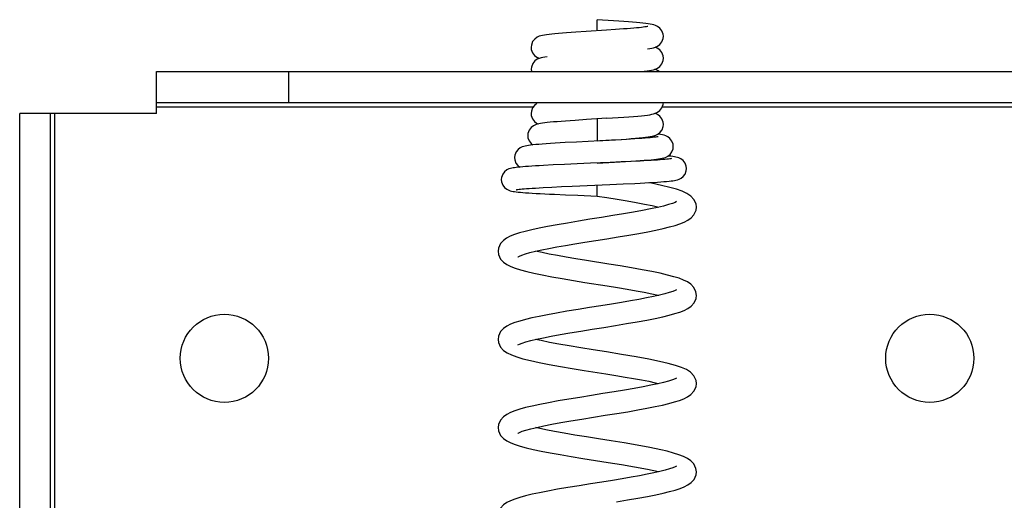
# Model space of a CAD drawing. Units: millimetres. Extents: x 0 to 2403, y 0 to 1368.
# Drawn here: x 1862 to 1907, y 219 to 241 of the extents above; entities that cross this region are included whole.
import ezdxf

# ---------------------------------------------------------------- set-up
doc = ezdxf.new("R2010")
doc.units = ezdxf.units.MM
doc.layers.add('02___PRT_ALL_AXES', color=7, linetype='Continuous')

msp = doc.modelspace()

# ---------------------------------------------------------------- linework, layer by layer
at = {"color": 7, "linetype": 'Continuous'}
for p, q in [((1888.413, 240.175), (1888.413, 240.675)), ((1887.909, 240.143), (1887.449, 240.112)), ((1888.83, 240.202), (1887.909, 240.143)), ((1889.241, 240.229), (1888.83, 240.202)), ((1889.607, 240.254), (1889.241, 240.229)), ((1868.413, 236.419), (1868.413, 238.319)), ((1874.413, 238.319), (1874.413, 236.919)), ((1891.222, 238.319), (1891.144, 238.376)), ((1868.413, 236.919), (1962.413, 236.919)), ((1891.403, 236.825), (1891.413, 236.919)), ((1868.413, 236.419), (1862.213, 236.419)), ((1863.613, 158.048), (1863.613, 236.419)), ((1863.813, 158.048), (1863.813, 236.419)), ((1868.413, 236.719), (1885.513, 236.719)), ((1891.364, 236.719), (1908.019, 236.719)), ((1888.413, 236.175), (1888.413, 235.175)), ((1888.854, 236.203), (1889.366, 236.237)), ((1886.094, 235.045), (1885.918, 235.032)), ((1887.478, 235.127), (1886.964, 235.099)), ((1889.058, 235.208), (1887.478, 235.127)), ((1889.519, 235.234), (1889.058, 235.208)), ((1889.928, 235.258), (1889.519, 235.234)), ((1886.418, 234.086), (1885.981, 234.063)), ((1886.925, 234.11), (1886.418, 234.086)), ((1887.501, 234.135), (1886.925, 234.11)), ((1888.413, 234.175), (1888.945, 234.202)), ((1888.945, 234.202), (1889.456, 234.23)), ((1889.504, 234.223), (1888.993, 234.2)), ((1889.956, 234.244), (1889.504, 234.223)), ((1890.354, 234.264), (1889.956, 234.244)), ((1890.706, 234.284), (1890.354, 234.264)), ((1887.276, 233.125), (1888.981, 233.199)), ((1888.413, 232.675), (1888.413, 233.175)), ((1888.981, 233.199), (1889.583, 233.226)), ((1889.583, 233.226), (1890.115, 233.252)), ((1885.953, 233.061), (1886.35, 233.082)), ((1886.35, 233.082), (1886.792, 233.103)), ((1886.792, 233.103), (1887.276, 233.125)), ((1886.974, 232.734), (1887.536, 232.71)), ((1887.536, 232.71), (1888.413, 232.675)), ((1891.187, 220.181), (1891.213, 220.175))]:
    msp.add_line(p, q, dxfattribs=at)
at = {"color": 3, "linetype": 'Continuous'}
for p, q in [((1868.413, 238.319), (1962.413, 238.319)), ((1862.213, 158.048), (1862.213, 236.419))]:
    msp.add_line(p, q, dxfattribs=at)
at = {"color": 7, "linetype": 'Continuous'}
for points in [[(1891.413, 239.925), (1891.403, 240.024), (1891.348, 240.174), (1891.256, 240.294), (1891.15, 240.373), (1891.055, 240.418), (1890.975, 240.443), (1890.898, 240.462), (1890.815, 240.478), (1890.72, 240.492), (1890.612, 240.507), (1890.488, 240.521), (1890.349, 240.535), (1890.192, 240.55), (1890.019, 240.565), (1889.828, 240.58), (1889.619, 240.595), (1889.394, 240.611), (1889.153, 240.627), (1888.413, 240.675)], [(1890.712, 240.368), (1890.713, 240.368), (1890.71, 240.368), (1890.684, 240.362), (1890.64, 240.354), (1890.579, 240.345), (1890.503, 240.335), (1890.414, 240.324), (1890.311, 240.313), (1890.195, 240.302), (1890.067, 240.291), (1889.926, 240.279), (1889.772, 240.267), (1889.607, 240.254)], [(1887.449, 240.112), (1887.231, 240.097), (1887.025, 240.082), (1886.832, 240.066), (1886.656, 240.052), (1886.496, 240.037), (1886.353, 240.023), (1886.226, 240.008), (1886.115, 239.994), (1886.02, 239.979), (1885.936, 239.964), (1885.859, 239.946), (1885.779, 239.921), (1885.685, 239.878), (1885.577, 239.799), (1885.482, 239.679), (1885.424, 239.527), (1885.413, 239.425)], [(1890.7, 239.354), (1890.8, 239.369), (1890.889, 239.386), (1890.97, 239.405), (1891.052, 239.431), (1891.148, 239.475), (1891.255, 239.555), (1891.347, 239.675), (1891.403, 239.826), (1891.413, 239.925)], [(1885.413, 239.425), (1885.423, 239.326), (1885.479, 239.176), (1885.57, 239.056), (1885.676, 238.977), (1885.773, 238.932), (1885.793, 238.925)], [(1891.413, 238.925), (1891.402, 239.029), (1891.343, 239.182), (1891.248, 239.301), (1891.139, 239.379), (1891.044, 239.422), (1891.034, 239.425)], [(1886.139, 238.997), (1886.036, 238.982), (1885.947, 238.966), (1885.866, 238.947), (1885.784, 238.922), (1885.689, 238.88), (1885.58, 238.802), (1885.484, 238.682), (1885.425, 238.529), (1885.413, 238.425)], [(1891.149, 238.476), (1891.256, 238.556), (1891.347, 238.673), (1891.403, 238.823), (1891.413, 238.925)], [(1885.413, 238.425), (1885.425, 238.32), (1885.425, 238.319)], [(1890.397, 238.319), (1890.54, 238.334), (1890.671, 238.35)], [(1890.671, 238.35), (1890.783, 238.367), (1890.878, 238.384), (1890.964, 238.403), (1891.051, 238.43), (1891.149, 238.476)], [(1891.144, 238.376), (1891.05, 238.42), (1891.033, 238.425)], [(1885.669, 236.868), (1885.566, 236.789), (1885.479, 236.675), (1885.425, 236.531), (1885.413, 236.425)], [(1890.686, 236.352), (1890.792, 236.368), (1890.884, 236.385), (1890.969, 236.404), (1891.055, 236.432), (1891.154, 236.479), (1891.259, 236.558), (1891.348, 236.676), (1891.403, 236.825)], [(1885.413, 236.425), (1885.423, 236.329), (1885.476, 236.182), (1885.563, 236.064), (1885.665, 235.983), (1885.74, 235.947)], [(1889.366, 236.237), (1889.613, 236.254), (1889.846, 236.271), (1890.059, 236.288), (1890.25, 236.305), (1890.417, 236.321), (1890.562, 236.337), (1890.686, 236.352)], [(1891.413, 235.925), (1891.403, 236.027), (1891.347, 236.175), (1891.257, 236.293), (1891.152, 236.372), (1891.056, 236.417), (1891.033, 236.425)], [(1886.144, 236.008), (1886.029, 235.995), (1885.927, 235.981), (1885.839, 235.967), (1885.761, 235.952), (1885.688, 235.934), (1885.611, 235.908), (1885.519, 235.864), (1885.417, 235.786), (1885.328, 235.669), (1885.272, 235.52), (1885.262, 235.42)], [(1887.416, 236.111), (1887.185, 236.095), (1886.97, 236.08), (1886.771, 236.065), (1886.588, 236.05), (1886.423, 236.036), (1886.275, 236.022), (1886.144, 236.008)], [(1888.854, 236.203), (1887.919, 236.143), (1887.416, 236.111)], [(1889.249, 235.229), (1889.503, 235.246), (1889.737, 235.263), (1889.953, 235.28), (1890.148, 235.296), (1890.322, 235.312), (1890.475, 235.327), (1890.607, 235.342), (1890.721, 235.357), (1890.819, 235.373), (1890.904, 235.389), (1890.986, 235.409), (1891.07, 235.438), (1891.166, 235.486), (1891.267, 235.567), (1891.351, 235.682), (1891.403, 235.826), (1891.413, 235.925)], [(1885.262, 235.42), (1885.272, 235.324), (1885.325, 235.176), (1885.412, 235.058), (1885.493, 234.995)], [(1891.865, 234.92), (1891.854, 235.023), (1891.8, 235.168), (1891.713, 235.283), (1891.612, 235.361), (1891.52, 235.406), (1891.442, 235.432), (1891.367, 235.45), (1891.288, 235.465), (1891.198, 235.478), (1891.16, 235.483)], [(1885.918, 235.032), (1885.76, 235.02), (1885.62, 235.008), (1885.496, 234.996), (1885.39, 234.984), (1885.298, 234.972), (1885.219, 234.959), (1885.148, 234.946), (1885.081, 234.93), (1885.008, 234.906), (1884.918, 234.863), (1884.819, 234.788), (1884.731, 234.675), (1884.674, 234.529), (1884.662, 234.421)], [(1886.964, 235.099), (1886.724, 235.085), (1886.498, 235.072), (1886.287, 235.058), (1886.094, 235.045)], [(1888.414, 235.175), (1888.671, 235.191), (1889.249, 235.229)], [(1891.178, 235.37), (1891.178, 235.37), (1891.16, 235.366), (1891.123, 235.359), (1891.07, 235.352), (1891.002, 235.343), (1890.919, 235.333), (1890.821, 235.324), (1890.708, 235.313), (1890.581, 235.303), (1890.439, 235.292), (1890.282, 235.281), (1890.112, 235.269), (1889.928, 235.258)], [(1889.456, 234.23), (1889.702, 234.244), (1889.937, 234.258), (1890.158, 234.272), (1890.361, 234.285), (1890.545, 234.299), (1890.71, 234.312), (1890.857, 234.324), (1890.987, 234.337), (1891.1, 234.349), (1891.199, 234.362), (1891.286, 234.375), (1891.364, 234.389), (1891.439, 234.407), (1891.517, 234.433), (1891.612, 234.479), (1891.715, 234.559), (1891.803, 234.678), (1891.856, 234.826), (1891.865, 234.92)], [(1884.662, 234.421), (1884.673, 234.319), (1884.727, 234.173), (1884.813, 234.059), (1884.902, 233.99)], [(1885.981, 234.063), (1885.786, 234.053), (1885.607, 234.042), (1885.443, 234.032)], [(1888.993, 234.2), (1888.112, 234.162), (1887.501, 234.135)], [(1891.789, 234.377), (1891.789, 234.377), (1891.777, 234.374), (1891.747, 234.369), (1891.702, 234.362), (1891.643, 234.355), (1891.57, 234.347), (1891.484, 234.339), (1891.385, 234.33), (1891.274, 234.321), (1891.149, 234.312), (1891.013, 234.303), (1890.865, 234.293), (1890.706, 234.284)], [(1892.465, 233.921), (1892.453, 234.027), (1892.398, 234.172), (1892.311, 234.285), (1892.212, 234.36), (1892.122, 234.404), (1892.048, 234.429), (1891.98, 234.445), (1891.912, 234.457), (1891.836, 234.469), (1891.75, 234.48), (1891.651, 234.49), (1891.629, 234.493)], [(1885.443, 234.032), (1885.292, 234.022), (1885.155, 234.012), (1885.032, 234.002), (1884.922, 233.992), (1884.825, 233.983), (1884.739, 233.973), (1884.663, 233.963), (1884.596, 233.953), (1884.535, 233.941), (1884.475, 233.927), (1884.405, 233.904), (1884.315, 233.861), (1884.213, 233.782), (1884.125, 233.663), (1884.072, 233.517), (1884.062, 233.421)], [(1890.115, 233.252), (1890.353, 233.264), (1890.575, 233.276), (1890.78, 233.287), (1890.969, 233.299), (1891.141, 233.31), (1891.298, 233.321), (1891.438, 233.332), (1891.562, 233.343), (1891.671, 233.353), (1891.765, 233.364), (1891.847, 233.374), (1891.92, 233.386), (1891.986, 233.398), (1892.053, 233.414), (1892.128, 233.44), (1892.219, 233.485), (1892.317, 233.563), (1892.401, 233.675), (1892.454, 233.82), (1892.465, 233.921)], [(1884.062, 233.421), (1884.073, 233.322), (1884.127, 233.175), (1884.213, 233.06), (1884.312, 232.984), (1884.4, 232.94), (1884.47, 232.917), (1884.531, 232.902), (1884.594, 232.89), (1884.662, 232.879), (1884.738, 232.869), (1884.825, 232.86), (1884.925, 232.85), (1885.039, 232.84), (1885.166, 232.83), (1885.309, 232.82), (1885.467, 232.81), (1885.64, 232.799), (1885.827, 232.789), (1886.029, 232.778), (1886.244, 232.767), (1886.473, 232.756), (1886.974, 232.734)], [(1892.913, 232.174), (1892.894, 232.323), (1892.799, 232.527), (1892.657, 232.679), (1892.482, 232.795), (1892.271, 232.892), (1892.016, 232.983), (1891.703, 233.072), (1891.324, 233.163), (1890.872, 233.257), (1890.726, 233.284)], [(1884.735, 232.963), (1884.735, 232.963), (1884.746, 232.965), (1884.773, 232.97), (1884.813, 232.975), (1884.867, 232.982), (1884.933, 232.989), (1885.012, 232.997), (1885.104, 233.005), (1885.209, 233.014), (1885.328, 233.023), (1885.462, 233.032), (1885.611, 233.041), (1885.775, 233.051), (1885.953, 233.061)], [(1892.013, 232.425), (1892.008, 232.423), (1891.943, 232.391), (1891.821, 232.343), (1891.646, 232.287), (1891.421, 232.225), (1891.149, 232.16), (1890.832, 232.092), (1890.47, 232.021), (1890.062, 231.947), (1889.611, 231.869), (1889.121, 231.788), (1888.606, 231.706), (1888.081, 231.622), (1887.56, 231.538), (1887.058, 231.455), (1886.588, 231.375), (1886.16, 231.297), (1885.777, 231.221), (1885.439, 231.148), (1885.143, 231.076), (1884.886, 231.005), (1884.663, 230.933), (1884.47, 230.856), (1884.303, 230.771), (1884.155, 230.666), (1884.024, 230.522), (1883.932, 230.321), (1883.913, 230.174)], [(1888.413, 232.675), (1888.847, 232.606), (1889.322, 232.529), (1889.769, 232.454), (1890.184, 232.381), (1890.563, 232.311), (1890.903, 232.243), (1891.202, 232.178), (1891.213, 232.175)], [(1887.851, 230.585), (1888.845, 230.744), (1889.36, 230.827), (1889.852, 230.908), (1890.303, 230.986), (1890.71, 231.061), (1891.075, 231.134), (1891.401, 231.204), (1891.689, 231.274), (1891.943, 231.345), (1892.166, 231.417), (1892.356, 231.493), (1892.522, 231.578), (1892.67, 231.682), (1892.802, 231.826), (1892.895, 232.03), (1892.913, 232.176)], [(1884.813, 229.924), (1884.82, 229.927), (1884.881, 229.957), (1884.993, 230.002), (1885.152, 230.054), (1885.358, 230.112), (1885.606, 230.173), (1885.893, 230.237), (1886.216, 230.302), (1886.575, 230.369), (1886.968, 230.439), (1887.394, 230.51), (1887.851, 230.585)], [(1883.913, 230.176), (1883.932, 230.028), (1884.028, 229.822), (1884.163, 229.676), (1884.317, 229.571), (1884.492, 229.484), (1884.696, 229.405), (1884.934, 229.33), (1885.214, 229.255), (1885.541, 229.179), (1885.92, 229.1), (1886.352, 229.017), (1886.828, 228.933), (1887.334, 228.848), (1887.854, 228.764)], [(1888.937, 229.591), (1887.919, 229.754), (1887.448, 229.83), (1887.009, 229.904), (1886.605, 229.975), (1886.238, 230.044), (1885.908, 230.11), (1885.617, 230.174), (1885.613, 230.175)], [(1892.913, 228.174), (1892.893, 228.327), (1892.797, 228.531), (1892.662, 228.675), (1892.508, 228.78), (1892.332, 228.867), (1892.128, 228.946), (1891.888, 229.021), (1891.605, 229.096), (1891.273, 229.174), (1890.887, 229.254), (1890.45, 229.337), (1889.97, 229.421), (1889.46, 229.507), (1888.937, 229.591)], [(1887.854, 228.764), (1888.863, 228.603), (1889.331, 228.527), (1889.77, 228.454), (1890.176, 228.383), (1890.548, 228.314), (1890.884, 228.247), (1891.182, 228.182), (1891.213, 228.175)], [(1892.014, 228.426), (1892.007, 228.423), (1891.946, 228.392), (1891.836, 228.348), (1891.679, 228.297), (1891.481, 228.241), (1891.242, 228.181), (1890.965, 228.12), (1890.652, 228.056), (1890.304, 227.99), (1889.924, 227.922), (1889.51, 227.852), (1889.062, 227.779), (1888.579, 227.701), (1888.065, 227.619), (1887.543, 227.536), (1887.038, 227.452), (1886.572, 227.372), (1886.153, 227.295), (1885.779, 227.222), (1885.448, 227.15), (1885.155, 227.08), (1884.897, 227.009), (1884.672, 226.936), (1884.479, 226.86), (1884.311, 226.776), (1884.162, 226.672), (1884.029, 226.529), (1883.934, 226.327), (1883.913, 226.174)], [(1884.813, 225.924), (1884.887, 225.96), (1885.007, 226.007), (1885.178, 226.062), (1885.397, 226.122), (1885.661, 226.186), (1885.971, 226.253), (1886.325, 226.323), (1886.727, 226.396), (1887.174, 226.474), (1887.662, 226.554), (1888.179, 226.637), (1888.709, 226.722), (1889.238, 226.807), (1889.748, 226.891), (1890.226, 226.973), (1890.659, 227.052), (1891.045, 227.128), (1891.385, 227.201), (1891.682, 227.273), (1891.94, 227.344), (1892.164, 227.417), (1892.357, 227.494), (1892.524, 227.579), (1892.673, 227.684), (1892.804, 227.829), (1892.896, 228.032), (1892.913, 228.176)], [(1883.913, 226.176), (1883.931, 226.034), (1884.023, 225.829), (1884.16, 225.679), (1884.326, 225.565), (1884.523, 225.471), (1884.76, 225.384), (1885.044, 225.299), (1885.383, 225.214), (1885.78, 225.128), (1886.235, 225.039), (1886.742, 224.948), (1887.28, 224.857), (1887.821, 224.769), (1888.808, 224.612)], [(1892.913, 224.174), (1892.895, 224.32), (1892.799, 224.527), (1892.649, 224.686), (1892.462, 224.806), (1892.238, 224.905), (1891.966, 224.998), (1891.636, 225.089), (1891.239, 225.181), (1890.758, 225.279), (1890.178, 225.385), (1889.513, 225.498), (1888.836, 225.608), (1888.224, 225.705), (1887.662, 225.795), (1887.142, 225.881), (1886.667, 225.964), (1886.241, 226.043), (1885.864, 226.119), (1885.616, 226.175)], [(1892.013, 224.425), (1892.008, 224.423), (1891.944, 224.391), (1891.823, 224.344), (1891.648, 224.287), (1891.426, 224.226), (1891.158, 224.162), (1890.847, 224.095), (1890.492, 224.025), (1890.094, 223.952), (1889.655, 223.876), (1889.177, 223.797), (1888.669, 223.716), (1888.147, 223.632), (1887.626, 223.549), (1887.12, 223.466), (1886.643, 223.384), (1886.205, 223.305), (1885.811, 223.228), (1885.463, 223.154), (1885.159, 223.081), (1884.896, 223.009), (1884.67, 222.936), (1884.475, 222.859), (1884.305, 222.772), (1884.155, 222.666), (1884.023, 222.521), (1883.932, 222.32), (1883.913, 222.174)], [(1888.808, 224.612), (1889.255, 224.54), (1889.675, 224.47), (1890.064, 224.403), (1890.422, 224.338), (1890.747, 224.275), (1891.04, 224.214), (1891.212, 224.175)], [(1884.813, 221.923), (1884.822, 221.928), (1884.889, 221.961), (1885.009, 222.008), (1885.181, 222.063), (1885.401, 222.123), (1885.669, 222.188), (1885.985, 222.256), (1886.349, 222.327), (1886.761, 222.402), (1887.22, 222.481), (1887.72, 222.564), (1888.245, 222.648), (1888.78, 222.733), (1889.305, 222.818), (1889.799, 222.899), (1890.253, 222.978), (1890.666, 223.053), (1891.037, 223.126), (1891.369, 223.197), (1891.662, 223.268), (1891.922, 223.338), (1892.149, 223.411), (1892.345, 223.488), (1892.515, 223.574), (1892.666, 223.679), (1892.8, 223.824), (1892.895, 224.029), (1892.913, 224.176)], [(1883.913, 222.176), (1883.932, 222.028), (1884.027, 221.823), (1884.161, 221.678), (1884.313, 221.573), (1884.486, 221.487), (1884.686, 221.409), (1884.921, 221.334), (1885.195, 221.26), (1885.511, 221.185), (1885.873, 221.109), (1886.281, 221.03), (1886.733, 220.95), (1887.227, 220.866), (1887.759, 220.779), (1888.908, 220.596)], [(1891.295, 221.169), (1890.797, 221.272), (1890.219, 221.378), (1889.63, 221.479), (1889.044, 221.574), (1888.472, 221.665), (1887.922, 221.753), (1887.402, 221.838), (1886.919, 221.92), (1886.479, 221.998), (1886.086, 222.073), (1885.742, 222.146), (1885.616, 222.175)], [(1892.913, 220.174), (1892.893, 220.328), (1892.796, 220.532), (1892.661, 220.676), (1892.506, 220.781), (1892.329, 220.868), (1892.122, 220.948), (1891.877, 221.024), (1891.587, 221.101), (1891.295, 221.169)], [(1888.908, 220.596), (1889.509, 220.498), (1890.11, 220.395), (1890.694, 220.286), (1891.187, 220.181)], [(1892.014, 220.426), (1892.007, 220.423), (1891.948, 220.393), (1891.839, 220.349), (1891.685, 220.299), (1891.49, 220.243), (1891.256, 220.184)], [(1891.256, 220.184), (1890.983, 220.123), (1890.674, 220.06), (1890.331, 219.995), (1889.954, 219.928), (1889.545, 219.858), (1889.101, 219.785), (1888.622, 219.708), (1888.112, 219.627), (1887.589, 219.543), (1887.079, 219.459), (1886.603, 219.377), (1886.174, 219.299), (1885.793, 219.224), (1885.457, 219.152), (1885.161, 219.081), (1884.902, 219.01), (1884.675, 218.937), (1884.481, 218.861), (1884.312, 218.776), (1884.162, 218.672), (1884.029, 218.529), (1883.934, 218.327), (1883.913, 218.174)], [(1889.283, 218.814), (1889.79, 218.898), (1890.262, 218.979), (1890.688, 219.057), (1891.066, 219.132), (1891.4, 219.204), (1891.692, 219.275), (1891.948, 219.346), (1892.17, 219.419), (1892.36, 219.495), (1892.526, 219.58), (1892.673, 219.684), (1892.803, 219.828), (1892.895, 220.031), (1892.913, 220.176)]]:
    msp.add_lwpolyline(points, dxfattribs=at)
at = {"layer": '02___PRT_ALL_AXES', "color": 7, "linetype": 'Continuous'}
for centre in [(1871.499, 225.319), (1903.499, 225.319)]:
    msp.add_circle(centre, 2, dxfattribs=at)

doc.saveas('drawing.dxf')
